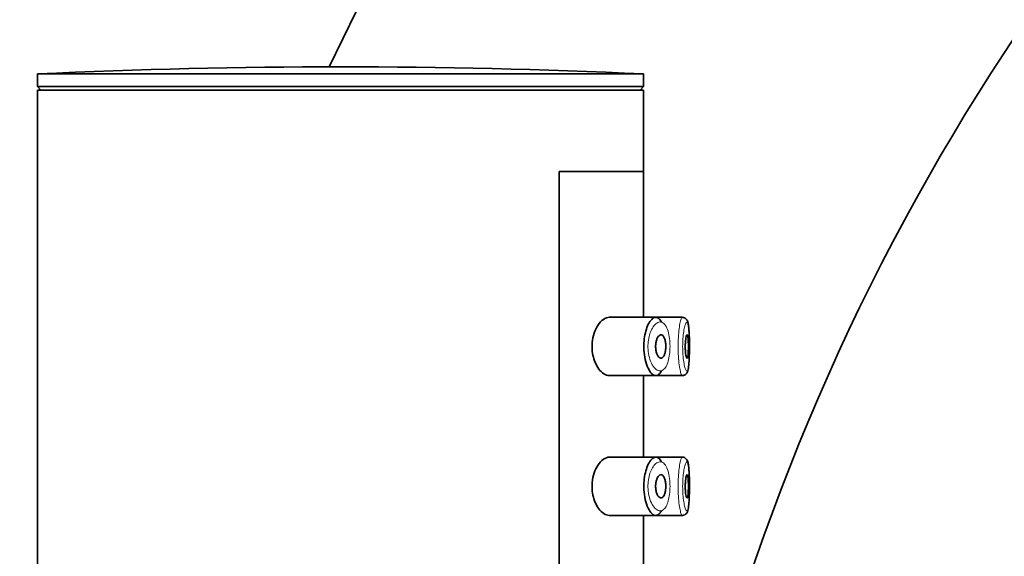
# Model space of a CAD drawing. Units: millimetres. Extents: x 0 to 1481, y 0 to 2742.
# Drawn here: x 1209 to 1252, y 2136 to 2159 of the extents above; entities that cross this region are included whole.
import ezdxf
from ezdxf import colors
from ezdxf.entities.mleader import LeaderData, LeaderLine
from ezdxf.math import Vec2, Vec3

# ---------------------------------------------------------------- set-up
doc = ezdxf.new("R2010")
doc.units = ezdxf.units.MM
doc.layers.add('DV5_Défaut', color=7, linetype='Continuous')
doc.layers.add('Défaut', color=7, linetype='Continuous')

# ---------------------------------------------------------------- blocks, each defined once
blk = doc.blocks.new('_DOT')
at = {"color": 0}
blk.add_line((0, 0), (-1, 0), dxfattribs=at)
at = {"color": 0, "const_width": 0.333}
blk.add_lwpolyline([(-0.1665, 0, 1), (0.1665, 0, 1)], format="xyb", close=True, dxfattribs=at)
blk = doc.blocks.new('SE4')
at = {"layer": 'DV5_Défaut', "color": 7, "linetype": 'Continuous', "lineweight": 35}
for p, q in [((1210.095, 2156.79), (1236.095, 2156.79)), ((1210.095, 2156.79), (1210.095, 2156.249)), ((1236.095, 2156.249), (1236.095, 2156.79)), ((1210.095, 2156.249), (1236.095, 2156.249)), ((1210.095, 2156.249), (1210.245, 2156.098)), ((1210.095, 2156.098), (1236.095, 2156.098)), ((1210.095, 2156.098), (1210.095, 1972.098)), ((1235.944, 2156.098), (1236.095, 2156.249)), ((1236.095, 2152.598), (1236.095, 2156.098)), ((1236.095, 2152.598), (1232.475, 2152.598)), ((1232.475, 2152.598), (1232.475, 2083.598)), ((1232.475, 2083.598), (1232.475, 2152.598)), ((1232.475, 2152.598), (1236.095, 2152.598)), ((1236.095, 2146.348), (1236.095, 2152.598)), ((1236.623, 2146.348), (1234.627, 2146.348)), ((1237.759, 2146.348), (1236.623, 2146.348)), ((1237.759, 2146.348), (1237.759, 2146.348)), ((1237.908, 2146.283), (1237.907, 2146.284)), ((1234.624, 2143.848), (1236.622, 2143.848)), ((1236.095, 2140.348), (1236.095, 2143.848)), ((1236.622, 2143.848), (1237.758, 2143.848)), ((1237.758, 2143.848), (1237.758, 2143.848)), ((1236.623, 2140.348), (1234.627, 2140.348)), ((1237.759, 2140.348), (1236.623, 2140.348)), ((1237.759, 2140.348), (1237.759, 2140.348)), ((1237.908, 2140.283), (1237.907, 2140.284)), ((1234.624, 2137.848), (1236.622, 2137.848)), ((1236.095, 2134.348), (1236.095, 2137.848)), ((1236.622, 2137.848), (1237.758, 2137.848)), ((1237.758, 2137.848), (1237.758, 2137.848))]:
    blk.add_line(p, q, dxfattribs=at)
for centre, radius, start, end in [((1333.095, 2104.198), 122.5, 0, 154.41605), ((1333.095, 2104.198), 97.5, 90, 169.27159), ((1223.095, 1882.519), 274.579, 87.28631, 92.71369), ((1237.791, 2146.201), 0.143, 35.322, 98.2358), ((1237.791, 2140.201), 0.143, 35.322, 98.2358)]:
    blk.add_arc(centre, radius, start, end, dxfattribs=at)
for points, knots in [([(1234.627, 2146.348), (1234.544, 2146.348), (1234.457, 2146.317), (1234.373, 2146.258), (1234.289, 2146.199), (1234.205, 2146.11), (1234.132, 2145.997), (1234.073, 2145.905), (1234.019, 2145.794), (1233.977, 2145.671), (1233.936, 2145.547), (1233.905, 2145.406), (1233.893, 2145.262), (1233.882, 2145.139), (1233.883, 2145.009), (1233.897, 2144.887), (1233.91, 2144.772), (1233.934, 2144.661), (1233.966, 2144.56), (1234, 2144.451), (1234.043, 2144.352), (1234.091, 2144.267), (1234.146, 2144.168), (1234.209, 2144.085), (1234.274, 2144.021), (1234.349, 2143.947), (1234.429, 2143.895), (1234.506, 2143.869), (1234.547, 2143.855), (1234.587, 2143.848), (1234.626, 2143.848)], [0, 0, 0, 0, 0.127584, 0.127584, 0.127584, 0.25539, 0.25539, 0.25539, 0.358237, 0.358237, 0.358237, 0.462075, 0.462075, 0.462075, 0.551089, 0.551089, 0.551089, 0.63371, 0.63371, 0.63371, 0.721747, 0.721747, 0.721747, 0.822805, 0.822805, 0.822805, 0.939517, 0.939517, 0.939517, 1, 1, 1, 1]), ([(1236.865, 2144.054), (1236.841, 2144.005), (1236.814, 2143.964), (1236.786, 2143.933), (1236.762, 2143.906), (1236.737, 2143.885), (1236.711, 2143.871), (1236.657, 2143.842), (1236.599, 2143.84), (1236.541, 2143.867), (1236.483, 2143.894), (1236.424, 2143.949), (1236.37, 2144.028), (1236.315, 2144.108), (1236.263, 2144.215), (1236.221, 2144.341), (1236.182, 2144.459), (1236.15, 2144.598), (1236.131, 2144.744), (1236.114, 2144.873), (1236.106, 2145.012), (1236.108, 2145.148), (1236.11, 2145.272), (1236.121, 2145.397), (1236.14, 2145.513), (1236.158, 2145.629), (1236.184, 2145.739), (1236.215, 2145.836), (1236.249, 2145.94), (1236.289, 2146.032), (1236.332, 2146.107), (1236.379, 2146.19), (1236.431, 2146.253), (1236.484, 2146.293), (1236.54, 2146.337), (1236.599, 2146.355), (1236.654, 2146.345)], [0, 0, 0, 0, 0.055856, 0.055856, 0.055856, 0.103199, 0.103199, 0.103199, 0.202662, 0.202662, 0.202662, 0.302044, 0.302044, 0.302044, 0.40243, 0.40243, 0.40243, 0.496428, 0.496428, 0.496428, 0.579449, 0.579449, 0.579449, 0.655131, 0.655131, 0.655131, 0.730719, 0.730719, 0.730719, 0.812009, 0.812009, 0.812009, 0.902006, 0.902006, 0.902006, 1, 1, 1, 1]), ([(1236.654, 2146.345), (1236.711, 2146.335), (1236.765, 2146.295), (1236.814, 2146.228), (1236.83, 2146.206), (1236.846, 2146.18), (1236.861, 2146.151)], [0, 0, 0, 0, 0.747235, 0.747235, 0.747235, 1, 1, 1, 1]), ([(1238.062, 2144.914), (1238.063, 2144.969), (1238.066, 2145.141), (1238.061, 2145.482), (1238.047, 2145.845), (1238.012, 2146.075), (1237.988, 2146.202), (1237.928, 2146.263), (1237.908, 2146.283)], [0, 0, 0, 0, 0.087289, 0.316196, 0.545644, 0.787441, 0.9397, 1, 1, 1, 1]), ([(1238.063, 2144.913), (1238.064, 2145.014), (1238.064, 2145.12), (1238.063, 2145.222), (1238.062, 2145.338), (1238.06, 2145.454), (1238.056, 2145.559), (1238.053, 2145.665), (1238.047, 2145.763), (1238.04, 2145.846), (1238.033, 2145.929), (1238.023, 2145.998), (1238.012, 2146.048), (1238, 2146.099), (1237.986, 2146.131), (1237.971, 2146.143), (1237.967, 2146.145), (1237.964, 2146.147), (1237.96, 2146.148)], [0, 0, 0, 0, 0.169721, 0.169721, 0.169721, 0.363462, 0.363462, 0.363462, 0.558426, 0.558426, 0.558426, 0.755669, 0.755669, 0.755669, 0.955514, 0.955514, 0.955514, 1, 1, 1, 1]), ([(1236.842, 2145.598), (1236.868, 2145.598), (1236.894, 2145.587), (1236.918, 2145.566), (1236.942, 2145.544), (1236.964, 2145.512), (1236.983, 2145.471), (1237.001, 2145.431), (1237.016, 2145.383), (1237.027, 2145.329), (1237.038, 2145.28), (1237.045, 2145.225), (1237.048, 2145.169), (1237.051, 2145.116), (1237.05, 2145.061), (1237.047, 2145.009), (1237.043, 2144.958), (1237.036, 2144.908), (1237.027, 2144.863), (1237.017, 2144.816), (1237.004, 2144.774), (1236.989, 2144.738), (1236.973, 2144.701), (1236.955, 2144.67), (1236.935, 2144.647), (1236.914, 2144.623), (1236.89, 2144.607), (1236.866, 2144.601), (1236.841, 2144.594), (1236.814, 2144.598), (1236.789, 2144.613), (1236.762, 2144.628), (1236.736, 2144.654), (1236.713, 2144.69), (1236.69, 2144.725), (1236.669, 2144.77), (1236.652, 2144.823), (1236.637, 2144.871), (1236.626, 2144.926), (1236.619, 2144.984), (1236.614, 2145.036), (1236.612, 2145.091), (1236.614, 2145.144), (1236.616, 2145.194), (1236.622, 2145.245), (1236.632, 2145.291), (1236.641, 2145.337), (1236.654, 2145.381), (1236.669, 2145.419), (1236.685, 2145.46), (1236.703, 2145.494), (1236.724, 2145.522), (1236.746, 2145.552), (1236.77, 2145.573), (1236.794, 2145.586), (1236.81, 2145.594), (1236.826, 2145.598), (1236.842, 2145.598)], [0, 0, 0, 0, 0.059515, 0.059515, 0.059515, 0.119219, 0.119219, 0.119219, 0.175762, 0.175762, 0.175762, 0.227805, 0.227805, 0.227805, 0.27664, 0.27664, 0.27664, 0.324401, 0.324401, 0.324401, 0.373178, 0.373178, 0.373178, 0.424681, 0.424681, 0.424681, 0.479997, 0.479997, 0.479997, 0.539117, 0.539117, 0.539117, 0.600288, 0.600288, 0.600288, 0.659949, 0.659949, 0.659949, 0.714588, 0.714588, 0.714588, 0.763723, 0.763723, 0.763723, 0.8101, 0.8101, 0.8101, 0.857244, 0.857244, 0.857244, 0.907879, 0.907879, 0.907879, 0.963344, 0.963344, 0.963344, 1, 1, 1, 1]), ([(1237.961, 2145.598), (1237.968, 2145.598), (1237.976, 2145.588), (1237.982, 2145.569), (1237.989, 2145.551), (1237.995, 2145.522), (1238, 2145.487), (1238.004, 2145.452), (1238.009, 2145.408), (1238.012, 2145.36), (1238.015, 2145.313), (1238.017, 2145.259), (1238.018, 2145.205), (1238.019, 2145.15), (1238.02, 2145.093), (1238.019, 2145.038), (1238.018, 2144.982), (1238.017, 2144.927), (1238.014, 2144.878), (1238.012, 2144.828), (1238.008, 2144.781), (1238.004, 2144.742), (1237.999, 2144.703), (1237.994, 2144.67), (1237.988, 2144.646), (1237.982, 2144.622), (1237.975, 2144.607), (1237.968, 2144.601), (1237.96, 2144.595), (1237.953, 2144.598), (1237.945, 2144.611), (1237.937, 2144.624), (1237.929, 2144.647), (1237.922, 2144.677), (1237.915, 2144.708), (1237.908, 2144.747), (1237.902, 2144.792), (1237.897, 2144.836), (1237.892, 2144.888), (1237.889, 2144.941), (1237.886, 2144.994), (1237.885, 2145.051), (1237.885, 2145.107), (1237.885, 2145.162), (1237.887, 2145.218), (1237.89, 2145.27), (1237.893, 2145.321), (1237.898, 2145.371), (1237.903, 2145.413), (1237.909, 2145.456), (1237.916, 2145.494), (1237.923, 2145.523), (1237.93, 2145.553), (1237.938, 2145.574), (1237.946, 2145.586), (1237.951, 2145.594), (1237.956, 2145.598), (1237.961, 2145.598)], [0, 0, 0, 0, 0.054135, 0.054135, 0.054135, 0.10829, 0.10829, 0.10829, 0.162155, 0.162155, 0.162155, 0.21566, 0.21566, 0.21566, 0.26894, 0.26894, 0.26894, 0.322132, 0.322132, 0.322132, 0.375363, 0.375363, 0.375363, 0.428763, 0.428763, 0.428763, 0.482472, 0.482472, 0.482472, 0.536578, 0.536578, 0.536578, 0.591006, 0.591006, 0.591006, 0.645443, 0.645443, 0.645443, 0.699447, 0.699447, 0.699447, 0.752756, 0.752756, 0.752756, 0.805545, 0.805545, 0.805545, 0.858337, 0.858337, 0.858337, 0.911642, 0.911642, 0.911642, 0.965627, 0.965627, 0.965627, 1, 1, 1, 1]), ([(1237.755, 2143.85), (1237.759, 2143.849), (1237.794, 2143.842), (1237.866, 2143.87), (1237.931, 2143.923), (1237.973, 2143.989), (1238.013, 2144.099), (1238.04, 2144.288), (1238.058, 2144.604), (1238.061, 2144.816), (1238.062, 2144.914)], [0, 0, 0, 0, 0.008511, 0.084915, 0.14851, 0.215873, 0.315913, 0.58241, 0.834345, 1, 1, 1, 1]), ([(1234.627, 2140.348), (1234.544, 2140.348), (1234.457, 2140.317), (1234.373, 2140.258), (1234.289, 2140.199), (1234.205, 2140.11), (1234.132, 2139.997), (1234.073, 2139.905), (1234.019, 2139.794), (1233.977, 2139.671), (1233.936, 2139.547), (1233.905, 2139.406), (1233.893, 2139.262), (1233.882, 2139.139), (1233.883, 2139.009), (1233.897, 2138.887), (1233.91, 2138.772), (1233.934, 2138.661), (1233.966, 2138.56), (1234, 2138.451), (1234.043, 2138.352), (1234.091, 2138.267), (1234.146, 2138.168), (1234.209, 2138.085), (1234.274, 2138.021), (1234.349, 2137.947), (1234.429, 2137.895), (1234.506, 2137.869), (1234.547, 2137.855), (1234.587, 2137.848), (1234.626, 2137.848)], [0, 0, 0, 0, 0.127584, 0.127584, 0.127584, 0.25539, 0.25539, 0.25539, 0.358237, 0.358237, 0.358237, 0.462075, 0.462075, 0.462075, 0.551089, 0.551089, 0.551089, 0.63371, 0.63371, 0.63371, 0.721747, 0.721747, 0.721747, 0.822805, 0.822805, 0.822805, 0.939517, 0.939517, 0.939517, 1, 1, 1, 1]), ([(1236.865, 2138.054), (1236.841, 2138.005), (1236.814, 2137.964), (1236.786, 2137.933), (1236.762, 2137.906), (1236.737, 2137.885), (1236.711, 2137.871), (1236.657, 2137.842), (1236.599, 2137.84), (1236.541, 2137.867), (1236.483, 2137.894), (1236.424, 2137.949), (1236.37, 2138.028), (1236.315, 2138.108), (1236.263, 2138.215), (1236.221, 2138.341), (1236.182, 2138.459), (1236.15, 2138.598), (1236.131, 2138.744), (1236.114, 2138.873), (1236.106, 2139.012), (1236.108, 2139.148), (1236.11, 2139.272), (1236.121, 2139.397), (1236.14, 2139.513), (1236.158, 2139.629), (1236.184, 2139.739), (1236.215, 2139.836), (1236.249, 2139.94), (1236.289, 2140.032), (1236.332, 2140.107), (1236.379, 2140.19), (1236.431, 2140.253), (1236.484, 2140.293), (1236.54, 2140.337), (1236.599, 2140.355), (1236.654, 2140.345)], [0, 0, 0, 0, 0.055856, 0.055856, 0.055856, 0.103199, 0.103199, 0.103199, 0.202662, 0.202662, 0.202662, 0.302044, 0.302044, 0.302044, 0.40243, 0.40243, 0.40243, 0.496428, 0.496428, 0.496428, 0.579449, 0.579449, 0.579449, 0.655131, 0.655131, 0.655131, 0.730719, 0.730719, 0.730719, 0.812009, 0.812009, 0.812009, 0.902006, 0.902006, 0.902006, 1, 1, 1, 1]), ([(1236.654, 2140.345), (1236.711, 2140.335), (1236.765, 2140.295), (1236.814, 2140.228), (1236.83, 2140.206), (1236.846, 2140.18), (1236.861, 2140.151)], [0, 0, 0, 0, 0.747235, 0.747235, 0.747235, 1, 1, 1, 1]), ([(1238.062, 2138.914), (1238.063, 2138.969), (1238.066, 2139.141), (1238.061, 2139.482), (1238.047, 2139.845), (1238.012, 2140.075), (1237.988, 2140.202), (1237.928, 2140.263), (1237.908, 2140.283)], [0, 0, 0, 0, 0.087289, 0.316196, 0.545644, 0.787441, 0.9397, 1, 1, 1, 1]), ([(1238.063, 2138.913), (1238.064, 2139.014), (1238.064, 2139.12), (1238.063, 2139.222), (1238.062, 2139.338), (1238.06, 2139.454), (1238.056, 2139.559), (1238.053, 2139.665), (1238.047, 2139.763), (1238.04, 2139.846), (1238.033, 2139.929), (1238.023, 2139.998), (1238.012, 2140.048), (1238, 2140.099), (1237.986, 2140.131), (1237.971, 2140.143), (1237.967, 2140.145), (1237.964, 2140.147), (1237.96, 2140.148)], [0, 0, 0, 0, 0.169721, 0.169721, 0.169721, 0.363462, 0.363462, 0.363462, 0.558426, 0.558426, 0.558426, 0.755669, 0.755669, 0.755669, 0.955514, 0.955514, 0.955514, 1, 1, 1, 1]), ([(1236.842, 2139.598), (1236.868, 2139.598), (1236.894, 2139.587), (1236.918, 2139.566), (1236.942, 2139.544), (1236.964, 2139.512), (1236.983, 2139.471), (1237.001, 2139.431), (1237.016, 2139.383), (1237.027, 2139.329), (1237.038, 2139.28), (1237.045, 2139.225), (1237.048, 2139.169), (1237.051, 2139.116), (1237.05, 2139.061), (1237.047, 2139.009), (1237.043, 2138.958), (1237.036, 2138.908), (1237.027, 2138.863), (1237.017, 2138.816), (1237.004, 2138.774), (1236.989, 2138.738), (1236.973, 2138.701), (1236.955, 2138.67), (1236.935, 2138.647), (1236.914, 2138.623), (1236.89, 2138.607), (1236.866, 2138.601), (1236.841, 2138.594), (1236.814, 2138.598), (1236.789, 2138.613), (1236.762, 2138.628), (1236.736, 2138.654), (1236.713, 2138.69), (1236.69, 2138.725), (1236.669, 2138.77), (1236.652, 2138.823), (1236.637, 2138.871), (1236.626, 2138.926), (1236.619, 2138.984), (1236.614, 2139.036), (1236.612, 2139.091), (1236.614, 2139.144), (1236.616, 2139.194), (1236.622, 2139.245), (1236.632, 2139.291), (1236.641, 2139.337), (1236.654, 2139.381), (1236.669, 2139.419), (1236.685, 2139.46), (1236.703, 2139.494), (1236.724, 2139.522), (1236.746, 2139.552), (1236.77, 2139.573), (1236.794, 2139.586), (1236.81, 2139.594), (1236.826, 2139.598), (1236.842, 2139.598)], [0, 0, 0, 0, 0.059515, 0.059515, 0.059515, 0.119219, 0.119219, 0.119219, 0.175762, 0.175762, 0.175762, 0.227805, 0.227805, 0.227805, 0.27664, 0.27664, 0.27664, 0.324401, 0.324401, 0.324401, 0.373178, 0.373178, 0.373178, 0.424681, 0.424681, 0.424681, 0.479997, 0.479997, 0.479997, 0.539117, 0.539117, 0.539117, 0.600288, 0.600288, 0.600288, 0.659949, 0.659949, 0.659949, 0.714588, 0.714588, 0.714588, 0.763723, 0.763723, 0.763723, 0.8101, 0.8101, 0.8101, 0.857244, 0.857244, 0.857244, 0.907879, 0.907879, 0.907879, 0.963344, 0.963344, 0.963344, 1, 1, 1, 1]), ([(1237.961, 2139.598), (1237.968, 2139.598), (1237.976, 2139.588), (1237.982, 2139.569), (1237.989, 2139.551), (1237.995, 2139.522), (1238, 2139.487), (1238.004, 2139.452), (1238.009, 2139.408), (1238.012, 2139.36), (1238.015, 2139.313), (1238.017, 2139.259), (1238.018, 2139.205), (1238.019, 2139.15), (1238.02, 2139.093), (1238.019, 2139.038), (1238.018, 2138.982), (1238.017, 2138.927), (1238.014, 2138.878), (1238.012, 2138.828), (1238.008, 2138.781), (1238.004, 2138.742), (1237.999, 2138.703), (1237.994, 2138.67), (1237.988, 2138.646), (1237.982, 2138.622), (1237.975, 2138.607), (1237.968, 2138.601), (1237.96, 2138.595), (1237.953, 2138.598), (1237.945, 2138.611), (1237.937, 2138.624), (1237.929, 2138.647), (1237.922, 2138.677), (1237.915, 2138.708), (1237.908, 2138.747), (1237.902, 2138.792), (1237.897, 2138.836), (1237.892, 2138.888), (1237.889, 2138.941), (1237.886, 2138.994), (1237.885, 2139.051), (1237.885, 2139.107), (1237.885, 2139.162), (1237.887, 2139.218), (1237.89, 2139.27), (1237.893, 2139.321), (1237.898, 2139.371), (1237.903, 2139.413), (1237.909, 2139.456), (1237.916, 2139.494), (1237.923, 2139.523), (1237.93, 2139.553), (1237.938, 2139.574), (1237.946, 2139.586), (1237.951, 2139.594), (1237.956, 2139.598), (1237.961, 2139.598)], [0, 0, 0, 0, 0.054135, 0.054135, 0.054135, 0.10829, 0.10829, 0.10829, 0.162155, 0.162155, 0.162155, 0.21566, 0.21566, 0.21566, 0.26894, 0.26894, 0.26894, 0.322132, 0.322132, 0.322132, 0.375363, 0.375363, 0.375363, 0.428763, 0.428763, 0.428763, 0.482472, 0.482472, 0.482472, 0.536578, 0.536578, 0.536578, 0.591006, 0.591006, 0.591006, 0.645443, 0.645443, 0.645443, 0.699447, 0.699447, 0.699447, 0.752756, 0.752756, 0.752756, 0.805545, 0.805545, 0.805545, 0.858337, 0.858337, 0.858337, 0.911642, 0.911642, 0.911642, 0.965627, 0.965627, 0.965627, 1, 1, 1, 1]), ([(1237.755, 2137.85), (1237.759, 2137.849), (1237.794, 2137.842), (1237.866, 2137.87), (1237.931, 2137.923), (1237.973, 2137.989), (1238.013, 2138.099), (1238.04, 2138.288), (1238.058, 2138.604), (1238.061, 2138.816), (1238.062, 2138.914)], [0, 0, 0, 0, 0.008511, 0.084915, 0.14851, 0.215873, 0.315913, 0.58241, 0.834345, 1, 1, 1, 1])]:
    blk.add_open_spline(points, degree=3, knots=knots, dxfattribs=at)
at = {"layer": 'DV5_Défaut', "color": 7, "linetype": 'Continuous', "lineweight": 18}
for points, knots in [([(1237.759, 2143.848), (1237.749, 2143.848), (1237.738, 2143.857), (1237.728, 2143.874), (1237.71, 2143.903), (1237.692, 2143.957), (1237.674, 2144.03), (1237.656, 2144.103), (1237.639, 2144.199), (1237.624, 2144.309), (1237.61, 2144.419), (1237.598, 2144.546), (1237.59, 2144.68), (1237.581, 2144.811), (1237.577, 2144.952), (1237.577, 2145.092), (1237.577, 2145.229), (1237.581, 2145.369), (1237.588, 2145.499), (1237.596, 2145.628), (1237.607, 2145.752), (1237.621, 2145.86), (1237.635, 2145.97), (1237.651, 2146.066), (1237.668, 2146.142), (1237.686, 2146.219), (1237.704, 2146.277), (1237.722, 2146.311), (1237.736, 2146.337), (1237.749, 2146.35), (1237.762, 2146.348)], [0, 0, 0, 0, 0.064855, 0.064855, 0.064855, 0.172716, 0.172716, 0.172716, 0.281097, 0.281097, 0.281097, 0.388965, 0.388965, 0.388965, 0.495014, 0.495014, 0.495014, 0.599285, 0.599285, 0.599285, 0.70332, 0.70332, 0.70332, 0.808797, 0.808797, 0.808797, 0.916183, 0.916183, 0.916183, 1, 1, 1, 1]), ([(1236.837, 2146.146), (1236.837, 2146.146), (1236.837, 2146.146), (1236.837, 2146.146), (1236.781, 2146.154), (1236.722, 2146.139), (1236.665, 2146.102), (1236.609, 2146.066), (1236.553, 2146.009), (1236.502, 2145.933), (1236.462, 2145.873), (1236.425, 2145.8), (1236.393, 2145.718), (1236.361, 2145.637), (1236.335, 2145.545), (1236.316, 2145.447), (1236.297, 2145.35), (1236.286, 2145.245), (1236.284, 2145.14), (1236.281, 2145.026), (1236.29, 2144.909), (1236.307, 2144.801), (1236.327, 2144.677), (1236.359, 2144.561), (1236.399, 2144.462), (1236.442, 2144.355), (1236.494, 2144.266), (1236.549, 2144.199), (1236.605, 2144.132), (1236.664, 2144.086), (1236.723, 2144.064), (1236.781, 2144.042), (1236.84, 2144.042), (1236.895, 2144.067), (1236.921, 2144.079), (1236.947, 2144.096), (1236.971, 2144.119), (1237.014, 2144.159), (1237.054, 2144.217), (1237.089, 2144.29), (1237.121, 2144.36), (1237.15, 2144.444), (1237.172, 2144.539), (1237.193, 2144.631), (1237.21, 2144.735), (1237.219, 2144.842), (1237.229, 2144.95), (1237.233, 2145.065), (1237.23, 2145.176), (1237.227, 2145.293), (1237.216, 2145.409), (1237.199, 2145.515), (1237.181, 2145.629), (1237.155, 2145.734), (1237.123, 2145.821), (1237.089, 2145.916), (1237.046, 2145.994), (1236.999, 2146.048), (1236.95, 2146.104), (1236.895, 2146.137), (1236.837, 2146.146)], [0, 0, 0, 0, 0.000102, 0.000102, 0.000102, 0.060603, 0.060603, 0.060603, 0.119477, 0.119477, 0.119477, 0.165691, 0.165691, 0.165691, 0.21125, 0.21125, 0.21125, 0.256431, 0.256431, 0.256431, 0.30595, 0.30595, 0.30595, 0.362591, 0.362591, 0.362591, 0.423987, 0.423987, 0.423987, 0.485375, 0.485375, 0.485375, 0.546877, 0.546877, 0.546877, 0.576036, 0.576036, 0.576036, 0.627995, 0.627995, 0.627995, 0.677323, 0.677323, 0.677323, 0.72541, 0.72541, 0.72541, 0.773839, 0.773839, 0.773839, 0.824404, 0.824404, 0.824404, 0.8789, 0.8789, 0.8789, 0.938085, 0.938085, 0.938085, 1, 1, 1, 1]), ([(1237.96, 2146.148), (1237.947, 2146.15), (1237.934, 2146.139), (1237.92, 2146.117), (1237.902, 2146.088), (1237.883, 2146.039), (1237.865, 2145.974), (1237.848, 2145.91), (1237.831, 2145.83), (1237.817, 2145.738), (1237.804, 2145.648), (1237.792, 2145.544), (1237.784, 2145.434), (1237.777, 2145.326), (1237.773, 2145.208), (1237.773, 2145.093), (1237.773, 2144.976), (1237.777, 2144.857), (1237.785, 2144.746), (1237.794, 2144.634), (1237.806, 2144.527), (1237.821, 2144.436), (1237.836, 2144.343), (1237.853, 2144.262), (1237.871, 2144.201), (1237.889, 2144.139), (1237.908, 2144.094), (1237.926, 2144.07), (1237.943, 2144.046), (1237.961, 2144.041), (1237.976, 2144.057), (1237.985, 2144.067), (1237.994, 2144.085), (1238.002, 2144.109), (1238.014, 2144.149), (1238.025, 2144.207), (1238.033, 2144.281), (1238.041, 2144.355), (1238.048, 2144.445), (1238.053, 2144.545), (1238.057, 2144.644), (1238.06, 2144.756), (1238.062, 2144.87), (1238.062, 2144.884), (1238.062, 2144.899), (1238.063, 2144.913)], [0, 0, 0, 0, 0.058624, 0.058624, 0.058624, 0.134136, 0.134136, 0.134136, 0.206924, 0.206924, 0.206924, 0.278848, 0.278848, 0.278848, 0.350666, 0.350666, 0.350666, 0.423715, 0.423715, 0.423715, 0.498315, 0.498315, 0.498315, 0.573692, 0.573692, 0.573692, 0.64903, 0.64903, 0.64903, 0.72452, 0.72452, 0.72452, 0.770764, 0.770764, 0.770764, 0.844528, 0.844528, 0.844528, 0.91793, 0.91793, 0.91793, 0.991048, 0.991048, 0.991048, 1, 1, 1, 1]), ([(1236.837, 2140.146), (1236.837, 2140.146), (1236.837, 2140.146), (1236.837, 2140.146), (1236.781, 2140.154), (1236.722, 2140.139), (1236.665, 2140.102), (1236.609, 2140.066), (1236.553, 2140.009), (1236.502, 2139.933), (1236.462, 2139.873), (1236.425, 2139.8), (1236.393, 2139.718), (1236.361, 2139.637), (1236.335, 2139.545), (1236.316, 2139.447), (1236.297, 2139.35), (1236.286, 2139.245), (1236.284, 2139.14), (1236.281, 2139.026), (1236.29, 2138.909), (1236.307, 2138.801), (1236.327, 2138.677), (1236.359, 2138.561), (1236.399, 2138.462), (1236.442, 2138.355), (1236.494, 2138.266), (1236.549, 2138.199), (1236.605, 2138.132), (1236.664, 2138.086), (1236.723, 2138.064), (1236.781, 2138.042), (1236.84, 2138.042), (1236.895, 2138.067), (1236.921, 2138.079), (1236.947, 2138.096), (1236.971, 2138.119), (1237.014, 2138.159), (1237.054, 2138.217), (1237.089, 2138.29), (1237.121, 2138.36), (1237.15, 2138.444), (1237.172, 2138.539), (1237.193, 2138.631), (1237.21, 2138.735), (1237.219, 2138.842), (1237.229, 2138.95), (1237.233, 2139.065), (1237.23, 2139.176), (1237.227, 2139.293), (1237.216, 2139.409), (1237.199, 2139.515), (1237.181, 2139.629), (1237.155, 2139.734), (1237.123, 2139.821), (1237.089, 2139.916), (1237.046, 2139.994), (1236.999, 2140.048), (1236.95, 2140.104), (1236.895, 2140.137), (1236.837, 2140.146)], [0, 0, 0, 0, 0.000102, 0.000102, 0.000102, 0.060603, 0.060603, 0.060603, 0.119477, 0.119477, 0.119477, 0.165691, 0.165691, 0.165691, 0.21125, 0.21125, 0.21125, 0.256431, 0.256431, 0.256431, 0.30595, 0.30595, 0.30595, 0.362591, 0.362591, 0.362591, 0.423987, 0.423987, 0.423987, 0.485375, 0.485375, 0.485375, 0.546877, 0.546877, 0.546877, 0.576036, 0.576036, 0.576036, 0.627995, 0.627995, 0.627995, 0.677323, 0.677323, 0.677323, 0.72541, 0.72541, 0.72541, 0.773839, 0.773839, 0.773839, 0.824404, 0.824404, 0.824404, 0.8789, 0.8789, 0.8789, 0.938085, 0.938085, 0.938085, 1, 1, 1, 1]), ([(1237.759, 2137.848), (1237.749, 2137.848), (1237.738, 2137.857), (1237.728, 2137.874), (1237.71, 2137.903), (1237.692, 2137.957), (1237.674, 2138.03), (1237.656, 2138.103), (1237.639, 2138.199), (1237.624, 2138.309), (1237.61, 2138.419), (1237.598, 2138.546), (1237.59, 2138.68), (1237.581, 2138.811), (1237.577, 2138.952), (1237.577, 2139.092), (1237.577, 2139.229), (1237.581, 2139.369), (1237.588, 2139.499), (1237.596, 2139.628), (1237.607, 2139.752), (1237.621, 2139.86), (1237.635, 2139.97), (1237.651, 2140.066), (1237.668, 2140.142), (1237.686, 2140.219), (1237.704, 2140.277), (1237.722, 2140.311), (1237.736, 2140.337), (1237.749, 2140.35), (1237.762, 2140.348)], [0, 0, 0, 0, 0.064855, 0.064855, 0.064855, 0.172716, 0.172716, 0.172716, 0.281097, 0.281097, 0.281097, 0.388965, 0.388965, 0.388965, 0.495014, 0.495014, 0.495014, 0.599285, 0.599285, 0.599285, 0.70332, 0.70332, 0.70332, 0.808797, 0.808797, 0.808797, 0.916183, 0.916183, 0.916183, 1, 1, 1, 1]), ([(1237.96, 2140.148), (1237.947, 2140.15), (1237.934, 2140.139), (1237.92, 2140.117), (1237.902, 2140.088), (1237.883, 2140.039), (1237.865, 2139.974), (1237.848, 2139.91), (1237.831, 2139.83), (1237.817, 2139.738), (1237.804, 2139.648), (1237.792, 2139.544), (1237.784, 2139.434), (1237.777, 2139.326), (1237.773, 2139.208), (1237.773, 2139.093), (1237.773, 2138.976), (1237.777, 2138.857), (1237.785, 2138.746), (1237.794, 2138.634), (1237.806, 2138.527), (1237.821, 2138.436), (1237.836, 2138.343), (1237.853, 2138.262), (1237.871, 2138.201), (1237.889, 2138.139), (1237.908, 2138.094), (1237.926, 2138.07), (1237.943, 2138.046), (1237.961, 2138.041), (1237.976, 2138.057), (1237.985, 2138.067), (1237.994, 2138.085), (1238.002, 2138.109), (1238.014, 2138.149), (1238.025, 2138.207), (1238.033, 2138.281), (1238.041, 2138.355), (1238.048, 2138.445), (1238.053, 2138.545), (1238.057, 2138.644), (1238.06, 2138.756), (1238.062, 2138.87), (1238.062, 2138.884), (1238.062, 2138.899), (1238.063, 2138.913)], [0, 0, 0, 0, 0.058624, 0.058624, 0.058624, 0.134136, 0.134136, 0.134136, 0.206924, 0.206924, 0.206924, 0.278848, 0.278848, 0.278848, 0.350666, 0.350666, 0.350666, 0.423715, 0.423715, 0.423715, 0.498315, 0.498315, 0.498315, 0.573692, 0.573692, 0.573692, 0.64903, 0.64903, 0.64903, 0.72452, 0.72452, 0.72452, 0.770764, 0.770764, 0.770764, 0.844528, 0.844528, 0.844528, 0.91793, 0.91793, 0.91793, 0.991048, 0.991048, 0.991048, 1, 1, 1, 1])]:
    blk.add_open_spline(points, degree=3, knots=knots, dxfattribs=at)

msp = doc.modelspace()

# ---------------------------------------------------------------- block references
at = {"layer": 'Défaut'}
msp.add_blockref('SE4', (0, 0), dxfattribs=at)

# ---------------------------------------------------------------- leaders
at = {"layer": 'Défaut', "color": 7, "linetype": 'Continuous', "lineweight": 18}
ml = msp.add_multileader_mtext('Standard', dxfattribs=at)
ml.set_content('{\\pxsm0.9;\\fSolid Edge ISO|b1||i0||c0|p34;\\W1.;03/03/2023\\P}', color=256)
ml.set_leader_properties()
ml.set_arrow_properties(name='DOT')
ml.build(insert=Vec2(0, 0))
ml.multileader.update_dxf_attribs({"leader_type": 0, "dogleg_length": 0, "arrow_head_size": 12})
ctx = ml.context
ctx.base_point, ctx.char_height, ctx.arrow_head_size, ctx.landing_gap_size = Vec3(1393.151, 2734.286), 12, 12, 4.2
notes = []
notes.append((ctx, [(0, (0, 0, 0), (0, 0), (1, 0), 1, [])]))
ctx.mtext.insert = Vec3(1395.151, 2740.406)
for ctx, leaders in notes:
    for number, flags, end, landing, length, lines in leaders:
        leader = LeaderData()
        leader.index, (leader.has_last_leader_line, leader.has_dogleg_vector, leader.attachment_direction) = number, flags
        leader.last_leader_point, leader.dogleg_vector, leader.dogleg_length = Vec3(end), Vec3(landing), length
        for number, points, colour, breaks in lines:
            line = LeaderLine()
            line.index, line.vertices, line.color, line.breaks = number, Vec3.list(points), colors.encode_raw_color(colour), breaks
            leader.lines.append(line)
        ctx.leaders.append(leader)

doc.saveas('drawing.dxf')
